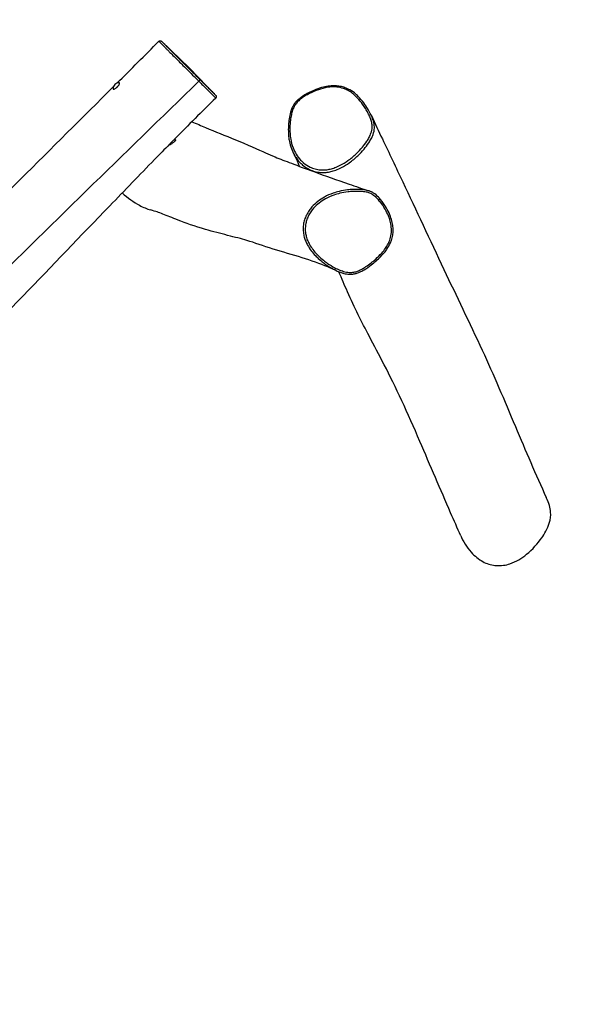
# Model space of a CAD drawing. Extents: x -9418 to 11800, y -3752 to 8872.
# Drawn here: x 9331 to 10190, y 5814 to 7343 of the extents above; entities that cross this region are included whole.
import ezdxf

# ---------------------------------------------------------------- set-up
doc = ezdxf.new("R2010")
doc.units = 0
doc.header["$MEASUREMENT"] = 0
doc.linetypes.add('ACAD_ISO02W100', pattern=[15, 12, -3])
doc.linetypes.add('DASHED', pattern=[0.75, 0.5, -0.25])
doc.layers.add('001 MDP Equipment', color=5, linetype='CONTINUOUS')
doc.layers.add('002 MDP Fall Zone', color=6, linetype='ACAD_ISO02W100')

msp = doc.modelspace()

# ---------------------------------------------------------------- linework, layer by layer
at = {"layer": '001 MDP Equipment'}
for p, q in [((9595.3, 7267.5), (9552.9, 7308.5)), ((9595.3, 7267.5), (9635.6, 7225.8)), ((9574, 7156), (9572.3, 7157.6)), ((9564.5, 7148.5), (9563.9, 7149.1))]:
    msp.add_line(p, q, dxfattribs=at)
msp.add_arc((9485.2, 7236.2), 8.5, 83.2847, 186.0487, dxfattribs=at)
for centre, major_axis, ratio, start_param, end_param in [((9609.3, 7247.8), (2.12, 2.12), 0.300064, 4.711448, 6.266334), ((9772.6, 7221.3), (-1.67, 2.5), 0.077706, 5.169728, 6.283185), ((9888.5, 7063.1), (2.25, 1.99), 0.123921, 4.798608, 6.283185)]:
    msp.add_ellipse(centre, major_axis=major_axis, ratio=ratio, start_param=start_param, end_param=end_param, dxfattribs=at)
for points in [[(9482.5, 7244.2), (9504.2, 7265.9), (9526, 7287.6), (9547.7, 7309.3)], [(9187.8, 6951), (9284.3, 7047), (9380.7, 7142.9), (9477.1, 7238.9)], [(9260.7, 6905.9), (9376.5, 7020.3), (9492.9, 7134.1), (9610, 7247.2)], [(9610, 7247.2), (9610, 7247.2), (9610, 7247.2), (9610, 7247.2)], [(9636, 7221.2), (9614.5, 7200.1), (9593.2, 7178.8), (9572.1, 7157.4)]]:
    msp.add_open_spline(points, degree=3, dxfattribs=at)
for points, knots in [([(9547.7, 7309.3), (9548, 7309.5), (9548.2, 7309.7), (9548.8, 7310), (9549, 7310), (9549.6, 7310.2), (9549.8, 7310.2), (9550.4, 7310.1), (9550.6, 7310.1), (9550.9, 7310), (9551.1, 7309.9), (9551.3, 7309.8), (9551.4, 7309.8), (9551.5, 7309.7), (9551.5, 7309.6), (9551.6, 7309.6), (9551.7, 7309.6), (9551.8, 7309.5), (9551.8, 7309.4), (9551.9, 7309.3), (9552, 7309.3), (9552.1, 7309.2), (9552.2, 7309.1), (9552.3, 7309), (9552.4, 7308.9), (9552.6, 7308.7), (9552.7, 7308.6), (9552.8, 7308.5), (9552.8, 7308.5), (9552.9, 7308.5)], [26.477718, 26.477718, 26.477718, 26.477718, 26.483875, 26.483875, 26.490715, 26.490715, 26.49976, 26.49976, 26.513684, 26.513684, 26.534811, 26.534811, 26.557744, 26.557744, 26.585193, 26.585193, 26.628747, 26.628747, 26.728871, 26.728871, 27.018101, 27.018101, 27.307332, 27.307332, 27.596563, 27.596563, 27.885794, 27.885794, 27.923872, 27.923872, 27.923872, 27.923872]), ([(9547.7, 7309.3), (9547.7, 7309.3), (9547.8, 7309.2), (9548, 7309), (9548.4, 7308.7), (9549.2, 7307.9), (9549.7, 7307.4), (9550.7, 7306.4), (9551.2, 7305.9), (9552.8, 7304.3), (9553.9, 7303.2), (9556.1, 7301), (9556.9, 7300.1), (9558.9, 7298.2), (9559.9, 7297.1), (9562.3, 7294.8), (9563.5, 7293.5), (9566.8, 7290.3), (9568.9, 7288.1), (9573.4, 7283.7), (9575.8, 7281.3), (9580.5, 7276.6), (9582.8, 7274.3), (9588.5, 7268.6), (9591.8, 7265.3), (9598.5, 7258.6), (9601.8, 7255.3), (9606.7, 7250.4), (9608.3, 7248.8), (9610, 7247.2)], [26.477718, 26.477718, 26.477718, 26.477718, 26.921869, 26.921869, 28.000747, 28.000747, 29.089164, 29.089164, 29.987475, 29.987475, 31.517467, 31.517467, 32.37947, 32.37947, 33.241472, 33.241472, 34.063567, 34.063567, 35.236535, 35.236535, 36.373815, 36.373815, 37.461766, 37.461766, 39.011282, 39.011282, 40.574142, 40.574142, 41.365563, 41.365563, 41.365563, 41.365563]), ([(9611.5, 7249.9), (9609.9, 7251.5), (9608.3, 7253.1), (9603.6, 7257.8), (9600.4, 7261), (9593.9, 7267.4), (9590.7, 7270.7), (9585.3, 7276.1), (9583, 7278.3), (9578.6, 7282.7), (9576.4, 7284.9), (9572.2, 7289.1), (9570.2, 7291.1), (9567.1, 7294.2), (9565.9, 7295.4), (9563.8, 7297.6), (9562.7, 7298.6), (9560.9, 7300.4), (9560.1, 7301.3), (9558, 7303.4), (9556.9, 7304.5), (9555.3, 7306), (9554.8, 7306.5), (9553.8, 7307.5), (9553.3, 7308), (9552.9, 7308.4), (9552.9, 7308.4), (9552.9, 7308.5)], [-41.365563, -41.365563, -41.365563, -41.365563, -40.574142, -40.574142, -39.011282, -39.011282, -37.461766, -37.461766, -36.373815, -36.373815, -35.236535, -35.236535, -34.063567, -34.063567, -33.241472, -33.241472, -32.37947, -32.37947, -31.517467, -31.517467, -29.987475, -29.987475, -29.089164, -29.089164, -28.000747, -28.000747, -27.923872, -27.923872, -27.923872, -27.923872]), ([(9635.6, 7225.8), (9635.4, 7226), (9635.2, 7226.3), (9634.3, 7227.2), (9633.6, 7227.9), (9632.1, 7229.4), (9631.5, 7230), (9630.1, 7231.4), (9629.2, 7232.2), (9627.5, 7233.9), (9626.7, 7234.7), (9625, 7236.4), (9624.1, 7237.3), (9622.2, 7239.2), (9621.1, 7240.2), (9618.7, 7242.6), (9617.3, 7244), (9614.4, 7246.9), (9612.9, 7248.4), (9611.5, 7249.9)], [-5.108192, -5.108192, -5.108192, -5.108192, -4.290778, -4.290778, -2.866586, -2.866586, -1.990516, -1.990516, -0.973907, -0.973907, -0.113977, -0.113977, 0.596296, 0.596296, 1.306569, 1.306569, 2.069881, 2.069881, 2.833194, 2.833194, 2.833194, 2.833194]), ([(9476.7, 7235.3), (9476.7, 7235), (9476.9, 7234.9), (9477.4, 7234.8), (9477.8, 7234.8), (9478.7, 7235.2), (9479.3, 7235.4), (9480.4, 7236.2), (9481, 7236.6), (9481.9, 7237.3), (9482.2, 7237.6), (9482.7, 7238.1), (9482.8, 7238.2), (9483, 7238.4), (9483.1, 7238.4), (9483.2, 7238.6), (9483.3, 7238.7), (9483.5, 7238.9), (9483.6, 7239), (9483.8, 7239.3), (9484, 7239.5), (9484.5, 7240), (9484.7, 7240.2), (9485.2, 7240.9), (9485.5, 7241.3), (9485.7, 7241.7)], [2.639099, 2.639099, 2.639099, 2.639099, 2.878128, 2.878128, 3.154234, 3.154234, 3.413474, 3.413474, 3.650075, 3.650075, 3.784279, 3.784279, 3.836665, 3.836665, 3.867845, 3.867845, 3.900521, 3.900521, 3.942812, 3.942812, 4.029722, 4.029722, 4.141348, 4.141348, 4.30879, 4.30879, 4.30879, 4.30879]), ([(9485.7, 7241.7), (9486, 7242.2), (9486.2, 7242.6), (9486.6, 7243.5), (9486.7, 7243.8), (9486.6, 7244.4), (9486.5, 7244.6), (9486.2, 7244.6), (9486.2, 7244.6), (9486.2, 7244.6)], [0, 0, 0, 0, 0.2222696, 0.2222696, 0.4670342, 0.4670342, 0.7322994, 0.7322994, 0.7470766, 0.7470766, 0.7470766, 0.7470766]), ([(9610, 7247.2), (9611.5, 7245.6), (9613.1, 7244), (9616.2, 7240.9), (9617.7, 7239.4), (9620.4, 7236.7), (9621.6, 7235.5), (9623.7, 7233.5), (9624.6, 7232.6), (9626.4, 7230.8), (9627.3, 7229.9), (9629, 7228.2), (9629.9, 7227.4), (9631.4, 7225.9), (9632, 7225.3), (9633.5, 7223.8), (9634.2, 7223), (9635.2, 7222), (9635.6, 7221.7), (9635.9, 7221.3), (9636, 7221.2), (9636, 7221.2)], [-2.833188, -2.833188, -2.833188, -2.833188, -2.069881, -2.069881, -1.306569, -1.306569, -0.596296, -0.596296, 0.113977, 0.113977, 0.973907, 0.973907, 1.990516, 1.990516, 2.866586, 2.866586, 4.290778, 4.290778, 5.380128, 5.380128, 6.193189, 6.193189, 6.193189, 6.193189]), ([(9877.9, 7193.9), (9875.8, 7198.4), (9873.4, 7202.6), (9868.8, 7209.8), (9866.7, 7212.8), (9862.6, 7218.1), (9860.7, 7220.3), (9857, 7224.2), (9855.4, 7225.8), (9850.9, 7229.7), (9847.9, 7231.9), (9842.2, 7235.1), (9839.5, 7236.3), (9834.4, 7238.2), (9831.9, 7238.9), (9826.8, 7239.8), (9824.2, 7240.1), (9818.7, 7240.3), (9815.9, 7240.2), (9809.7, 7239.5), (9806.5, 7238.9), (9799.4, 7237.2), (9795.6, 7236), (9787.1, 7232.7), (9782.5, 7230.6), (9775.8, 7226.9), (9773.5, 7225.5), (9769.4, 7222.8), (9767.7, 7221.6), (9763.7, 7218.4), (9761.6, 7216.4), (9758.6, 7212.8), (9757.6, 7211.4), (9755.9, 7208.4), (9755.1, 7206.9), (9753.6, 7203.4), (9753, 7201.3), (9751.4, 7195.8), (9750.7, 7192.3), (9749.7, 7185.7), (9749.3, 7182.6), (9748.9, 7176.3), (9748.8, 7173.1), (9748.9, 7167.1), (9749, 7164.2), (9749.6, 7158.8), (9750, 7156.3), (9751.2, 7150.1), (9752.3, 7146.4), (9754.9, 7139.3), (9756.5, 7135.9), (9758.4, 7132.5)], [39.894949, 39.894949, 39.894949, 39.894949, 42.258054, 42.258054, 43.998417, 43.998417, 45.422362, 45.422362, 46.485751, 46.485751, 48.183453, 48.183453, 49.449761, 49.449761, 50.574198, 50.574198, 51.70343, 51.70343, 52.921498, 52.921498, 54.330356, 54.330356, 56.071382, 56.071382, 58.246284, 58.246284, 59.414718, 59.414718, 60.33859, 60.33859, 61.564415, 61.564415, 62.278328, 62.278328, 62.991021, 62.991021, 63.954766, 63.954766, 65.616368, 65.616368, 67.060795, 67.060795, 68.569673, 68.569673, 69.928321, 69.928321, 71.121789, 71.121789, 72.911992, 72.911992, 74.702195, 74.702195, 74.702195, 74.702195]), ([(9772, 7222.5), (9774.1, 7223.9), (9776.2, 7225.2), (9782.8, 7228.9), (9787.4, 7231.1), (9796.6, 7234.6), (9801.2, 7236), (9809.2, 7237.7), (9812.7, 7238.2), (9819.7, 7238.6), (9823.2, 7238.4), (9830.2, 7237.4), (9833.7, 7236.4), (9839.3, 7234.2), (9841.5, 7233.1), (9845.8, 7230.4), (9848, 7228.9), (9852.3, 7225.3), (9854.4, 7223.3), (9859.2, 7218.2), (9861.8, 7215), (9865.8, 7209.4), (9867.3, 7207.1), (9870.1, 7202.5), (9871.4, 7200.3), (9873.8, 7195.8), (9874.9, 7193.6), (9876.1, 7190.6), (9876.4, 7189.9), (9877.4, 7187.2), (9878, 7185.2), (9879, 7180.8), (9879.3, 7178.3), (9879.1, 7172.7), (9878.4, 7169.6), (9876.5, 7164.3), (9875.5, 7162.2), (9873.3, 7158), (9872.1, 7156), (9868.6, 7150.8), (9866.3, 7147.7), (9860.9, 7141.3), (9857.7, 7137.9), (9850.3, 7130.8), (9845.9, 7127.2), (9837.7, 7121.3), (9833.7, 7118.8), (9826.9, 7115.4), (9824.1, 7114.1), (9820.1, 7112.7), (9818.8, 7112.2), (9815.2, 7111.2), (9812.9, 7110.6), (9808.1, 7109.8), (9805.7, 7109.6), (9801.8, 7109.5), (9800.2, 7109.5), (9795.9, 7109.9), (9793.1, 7110.3), (9787.7, 7111.8), (9785.1, 7112.8), (9779, 7115.7), (9775.6, 7117.9), (9771, 7121.8), (9769.4, 7123.3), (9765.4, 7127.6), (9763.2, 7130.6), (9759.2, 7137.1), (9757.6, 7140.5), (9754.5, 7148.3), (9753.3, 7152.8), (9752, 7160.3), (9751.6, 7163.3), (9751.2, 7170.3), (9751.2, 7174.4), (9751.5, 7181.3), (9751.8, 7183.9), (9752.5, 7189.4), (9753, 7192.3), (9754.1, 7197.5), (9754.7, 7199.9), (9756.1, 7204.2), (9756.9, 7206.1), (9758.8, 7209.9), (9760, 7211.7), (9762.8, 7215.1), (9764.5, 7216.7), (9768.1, 7219.8), (9770.1, 7221.2), (9772, 7222.5)], [-59.467125, -59.467125, -59.467125, -59.467125, -58.351266, -58.351266, -56.101071, -56.101071, -53.974111, -53.974111, -52.425858, -52.425858, -50.83702, -50.83702, -49.167196, -49.167196, -48.016461, -48.016461, -46.727875, -46.727875, -45.301238, -45.301238, -43.308071, -43.308071, -41.937153, -41.937153, -40.669956, -40.669956, -39.44113, -39.44113, -39.072633, -39.072633, -38.044338, -38.044338, -36.832317, -36.832317, -35.333252, -35.333252, -34.230249, -34.230249, -33.127246, -33.127246, -31.385109, -31.385109, -29.28003, -29.28003, -26.771179, -26.771179, -24.717468, -24.717468, -23.385342, -23.385342, -22.790009, -22.790009, -21.710086, -21.710086, -20.630161, -20.630161, -19.944619, -19.944619, -18.645262, -18.645262, -17.345903, -17.345903, -15.439028, -15.439028, -14.412681, -14.412681, -12.565079, -12.565079, -10.717475, -10.717475, -8.426621, -8.426621, -6.990998, -6.990998, -4.979527, -4.979527, -3.700573, -3.700573, -2.30897, -2.30897, -1.146003, -1.146003, -0.172021, -0.172021, 0.801963, 0.801963, 1.861488, 1.861488, 2.921016, 2.921016, 2.921016, 2.921016]), ([(9635.6, 7225.8), (9635.7, 7225.8), (9635.7, 7225.7), (9635.8, 7225.6), (9635.9, 7225.6), (9636, 7225.5), (9636, 7225.5), (9636.1, 7225.4), (9636.1, 7225.3), (9636.2, 7225.2), (9636.3, 7225.1), (9636.4, 7224.9), (9636.5, 7224.8), (9636.6, 7224.5), (9636.7, 7224.4), (9636.8, 7224), (9636.8, 7223.9), (9636.9, 7223.5), (9636.9, 7223.3), (9636.8, 7222.8), (9636.7, 7222.4), (9636.4, 7221.7), (9636.2, 7221.4), (9636, 7221.2)], [5.108192, 5.108192, 5.108192, 5.108192, 5.325192, 5.325192, 5.542191, 5.542191, 5.759191, 5.759191, 5.97619, 5.97619, 6.082967, 6.082967, 6.12312, 6.12312, 6.149836, 6.149836, 6.161805, 6.161805, 6.171221, 6.171221, 6.185036, 6.185036, 6.193189, 6.193189, 6.193189, 6.193189]), ([(9758.4, 7132.5), (9758.6, 7132.1), (9758.9, 7131.6), (9761.2, 7127.8), (9763.6, 7124.6), (9767.8, 7120.1), (9769.4, 7118.6), (9774.3, 7114.5), (9777.9, 7112.1), (9784.3, 7109), (9787.1, 7108), (9792.9, 7106.4), (9795.8, 7105.9), (9800.4, 7105.6), (9802.1, 7105.5), (9806.2, 7105.6), (9808.8, 7105.9), (9813.8, 7106.7), (9816.3, 7107.3), (9820.1, 7108.5), (9821.4, 7108.9), (9825.7, 7110.5), (9828.6, 7111.8), (9835.6, 7115.4), (9839.7, 7117.9), (9848.3, 7124), (9852.7, 7127.7), (9860.3, 7135), (9863.6, 7138.4), (9869.1, 7145), (9871.5, 7148.2), (9875.1, 7153.5), (9876.4, 7155.6), (9878.7, 7160), (9879.8, 7162.3), (9881.8, 7167.9), (9882.5, 7171.3), (9882.7, 7177.4), (9882.4, 7180.1), (9881.4, 7184.9), (9880.7, 7187.1), (9879.6, 7189.8), (9879.4, 7190.6), (9878.7, 7192.1), (9878.3, 7193), (9877.9, 7193.9)], [12.314054, 12.314054, 12.314054, 12.314054, 12.565079, 12.565079, 14.412681, 14.412681, 15.439028, 15.439028, 17.345903, 17.345903, 18.645262, 18.645262, 19.944619, 19.944619, 20.630161, 20.630161, 21.710086, 21.710086, 22.790009, 22.790009, 23.385342, 23.385342, 24.717468, 24.717468, 26.771179, 26.771179, 29.28003, 29.28003, 31.385109, 31.385109, 33.127246, 33.127246, 34.230249, 34.230249, 35.333252, 35.333252, 36.832317, 36.832317, 38.044338, 38.044338, 39.072633, 39.072633, 39.44113, 39.44113, 39.894949, 39.894949, 39.894949, 39.894949]), ([(9877.9, 7193.9), (9883.7, 7181.4), (9889.3, 7169.6), (9905.5, 7135.6), (9916, 7113.5), (9947.4, 7047.1), (9968.6, 7001.5), (10009.9, 6914.1), (10030.1, 6872.7), (10067.7, 6791.6), (10084.6, 6751.6), (10117.5, 6673.6), (10133.4, 6636.2), (10149.7, 6600.8)], [0, 0, 0, 0, 10.001121, 10.001121, 28.797003, 28.797003, 65.345023, 65.345023, 97.163162, 97.163162, 124.935442, 124.935442, 150.695253, 150.695253, 150.695253, 150.695253]), ([(9598.8, 7184.3), (9606.2, 7181.3), (9613.3, 7178.4), (9635.3, 7169.1), (9650.1, 7163.2), (9683.6, 7149.5), (9702.9, 7140.7), (9718, 7134), (9722.5, 7132.1), (9735.7, 7126.7), (9744.4, 7123.3), (9764.4, 7115.7), (9776.3, 7111.3), (9805.8, 7100.6), (9824.1, 7094.1), (9853.3, 7084), (9863.7, 7080.5), (9874.3, 7077)], [70.858611, 70.858611, 70.858611, 70.858611, 88.143194, 88.143194, 125.293551, 125.293551, 162.447647, 162.447647, 179.139653, 179.139653, 200.027412, 200.027412, 224.980189, 224.980189, 260.462581, 260.462581, 279.219079, 279.219079, 279.219079, 279.219079]), ([(9564.3, 7149.5), (9556.5, 7141.5), (9548.7, 7133.6), (9517.7, 7101.8), (9494.5, 7077.8), (9426.3, 7007.2), (9381.4, 6960.5), (9322.5, 6899.2), (9308.4, 6884.6), (9294.3, 6870)], [10.151468, 10.151468, 10.151468, 10.151468, 13.486549, 13.486549, 23.492346, 23.492346, 42.924304, 42.924304, 49.006761, 49.006761, 49.006761, 49.006761]), ([(9564.3, 7149.5), (9564.3, 7149.5), (9564.3, 7149.5), (9564.5, 7149.7), (9564.8, 7150), (9565.4, 7150.6), (9565.8, 7151), (9566.3, 7151.6), (9566.4, 7151.7), (9566.8, 7152.1), (9567, 7152.4), (9567.4, 7152.7), (9567.5, 7152.8), (9567.7, 7153), (9567.7, 7153.1), (9567.9, 7153.2), (9568, 7153.3), (9568.2, 7153.5), (9568.3, 7153.6), (9568.7, 7154), (9568.9, 7154.3), (9569.7, 7155), (9570.1, 7155.5), (9571, 7156.3), (9571.4, 7156.7), (9571.9, 7157.1), (9572, 7157.3), (9572.1, 7157.4)], [-1.543706, -1.543706, -1.543706, -1.543706, -1.529681, -1.529681, -1.325234, -1.325234, -1.142806, -1.142806, -1.067458, -1.067458, -0.965081, -0.965081, -0.918968, -0.918968, -0.884976, -0.884976, -0.853745, -0.853745, -0.80402, -0.80402, -0.689029, -0.689029, -0.473075, -0.473075, -0.240844, -0.240844, -0.11398, -0.11398, -0.11398, -0.11398]), ([(9574, 7156), (9574, 7156), (9574, 7156), (9574, 7156), (9574, 7155.9), (9574, 7155.8), (9573.9, 7155.6), (9573.5, 7155.1), (9573.1, 7154.8), (9572.3, 7154), (9571.8, 7153.5), (9570.6, 7152.6), (9570, 7152.1), (9568.8, 7151.1), (9568.3, 7150.7), (9567.2, 7149.9), (9566.8, 7149.6), (9565.9, 7149), (9565.4, 7148.7), (9565, 7148.5), (9564.9, 7148.5), (9564.7, 7148.5), (9564.7, 7148.5), (9564.6, 7148.5), (9564.6, 7148.5), (9564.5, 7148.5), (9564.5, 7148.5), (9564.5, 7148.5)], [-2.696742, -2.696742, -2.696742, -2.696742, -2.679443, -2.679443, -2.605561, -2.605561, -2.409637, -2.409637, -2.186563, -2.186563, -1.946788, -1.946788, -1.712269, -1.712269, -1.494017, -1.494017, -1.291242, -1.291242, -1.050452, -1.050452, -0.938407, -0.938407, -0.879013, -0.879013, -0.831332, -0.831332, -0.800694, -0.800694, -0.800694, -0.800694]), ([(9766.4, 7114.9), (9764, 7121), (9761.9, 7125.8), (9759.6, 7130.4), (9759, 7131.5), (9758.4, 7132.5)], [201.628593, 201.628593, 201.628593, 201.628593, 207.711067, 207.711067, 209.801074, 209.801074, 209.801074, 209.801074]), ([(9490.7, 7073.9), (9499.1, 7066.1), (9508.6, 7059.5), (9523.4, 7051.5), (9529.1, 7049.1), (9534.6, 7047.5)], [14.870753, 14.870753, 14.870753, 14.870753, 17.91849, 17.91849, 19.848877, 19.848877, 19.848877, 19.848877]), ([(9874.3, 7077), (9873.9, 7077.1), (9873.5, 7077.2), (9870.8, 7078), (9868.6, 7078.4), (9863.7, 7079.1), (9861.1, 7079.2), (9855.3, 7079.4), (9852.2, 7079.3), (9846.4, 7079.1), (9843.6, 7078.8), (9836.5, 7078), (9832.2, 7077.2), (9824.6, 7075.4), (9821.5, 7074.5), (9813.7, 7071.8), (9809.2, 7069.8), (9801.3, 7065.5), (9797.9, 7063.2), (9791.4, 7058.1), (9788.3, 7055.2), (9784, 7050.3), (9782.5, 7048.4), (9779.6, 7044.2), (9778.2, 7041.9), (9775.8, 7037.1), (9774.8, 7034.6), (9773.3, 7029.8), (9772.7, 7027.4), (9771.7, 7020.8), (9771.7, 7016.5), (9772.5, 7010), (9773, 7007.6), (9774.2, 7003), (9775, 7000.8), (9776.8, 6996.6), (9777.7, 6994.6), (9780.5, 6989.7), (9782.3, 6986.8), (9786.4, 6981.4), (9788.6, 6978.9), (9791.8, 6975.6), (9792.6, 6974.7), (9795.9, 6971.5), (9798.5, 6969.2), (9803.3, 6965.3), (9805.6, 6963.7), (9811.5, 6959.6), (9815.2, 6957.3), (9820.4, 6954.5), (9821.8, 6953.9), (9823.1, 6953.3)], [-0.766196, -0.766196, -0.766196, -0.766196, -0.634444, -0.634444, 0.100008, 0.100008, 0.985251, 0.985251, 2.032086, 2.032086, 2.957741, 2.957741, 4.443841, 4.443841, 5.548887, 5.548887, 7.176324, 7.176324, 8.534995, 8.534995, 9.893665, 9.893665, 10.683094, 10.683094, 11.545651, 11.545651, 12.408208, 12.408208, 13.183962, 13.183962, 14.537739, 14.537739, 15.302492, 15.302492, 16.067245, 16.067245, 16.79425, 16.79425, 17.91364, 17.91364, 19.033028, 19.033028, 19.439374, 19.439374, 20.593639, 20.593639, 21.520305, 21.520305, 23.011911, 23.011911, 23.504033, 23.504033, 23.504033, 23.504033]), ([(9888.9, 7063), (9890.5, 7061.2), (9892, 7059.3), (9896.2, 7053.7), (9898.8, 7049.7), (9902.6, 7042.4), (9904.1, 7039.1), (9905.7, 7034.7), (9906.1, 7033.6), (9907.4, 7029.5), (9908.1, 7026.4), (9909.1, 7019.7), (9909.3, 7016), (9908.7, 7009.1), (9908.1, 7005.7), (9906.3, 6999.9), (9905.3, 6997.3), (9902.8, 6992.4), (9901.4, 6990.1), (9898.1, 6985.2), (9896.1, 6982.7), (9891.1, 6977.1), (9888, 6974), (9882.4, 6969), (9880, 6967.1), (9874.9, 6963.1), (9872.2, 6961.2), (9867.8, 6958.3), (9866.2, 6957.2), (9862.3, 6955), (9860.1, 6953.9), (9856, 6952.2), (9854.2, 6951.6), (9851.3, 6950.9), (9850.3, 6950.7), (9846.7, 6950.2), (9844.1, 6950.2), (9839.9, 6950.8), (9838.4, 6951), (9834.1, 6952.1), (9831.4, 6953), (9826.1, 6955.1), (9823.5, 6956.3), (9817.1, 6959.7), (9813.4, 6961.9), (9807.7, 6965.9), (9805.5, 6967.5), (9800.8, 6971.3), (9798.3, 6973.5), (9795.1, 6976.7), (9794.2, 6977.5), (9791.2, 6980.7), (9789.1, 6983.2), (9785.1, 6988.4), (9783.3, 6991.1), (9780.7, 6995.8), (9779.8, 6997.7), (9778.1, 7001.7), (9777.4, 7003.8), (9776.2, 7008.1), (9775.8, 7010.4), (9775, 7016.5), (9775.1, 7020.5), (9776, 7026.7), (9776.5, 7028.9), (9778, 7033.5), (9778.9, 7035.8), (9781.2, 7040.3), (9782.5, 7042.5), (9785.2, 7046.5), (9786.6, 7048.3), (9790.8, 7053), (9793.7, 7055.7), (9799.9, 7060.6), (9803.3, 7062.8), (9810.8, 7067), (9815.2, 7068.9), (9822.7, 7071.6), (9825.8, 7072.5), (9833.1, 7074.2), (9837.3, 7074.9), (9844.3, 7075.8), (9847, 7076), (9852.7, 7076.3), (9855.7, 7076.3), (9861.3, 7076.1), (9863.9, 7076), (9868.5, 7075.4), (9870.6, 7075), (9874.7, 7073.8), (9876.7, 7073), (9880.5, 7070.8), (9882.4, 7069.4), (9885.8, 7066.4), (9887.4, 7064.7), (9888.9, 7063)], [-43.168918, -43.168918, -43.168918, -43.168918, -42.343483, -42.343483, -40.726736, -40.726736, -39.508596, -39.508596, -39.10019, -39.10019, -38.032414, -38.032414, -36.778766, -36.778766, -35.638742, -35.638742, -34.695205, -34.695205, -33.768378, -33.768378, -32.679491, -32.679491, -31.17459, -31.17459, -30.109196, -30.109196, -28.97556, -28.97556, -28.302161, -28.302161, -27.441953, -27.441953, -26.787917, -26.787917, -26.438, -26.438, -25.525996, -25.525996, -24.995376, -24.995376, -24.003644, -24.003644, -23.011911, -23.011911, -21.520305, -21.520305, -20.593639, -20.593639, -19.439374, -19.439374, -19.033028, -19.033028, -17.91364, -17.91364, -16.79425, -16.79425, -16.067245, -16.067245, -15.302492, -15.302492, -14.537739, -14.537739, -13.183962, -13.183962, -12.408208, -12.408208, -11.545651, -11.545651, -10.683094, -10.683094, -9.893665, -9.893665, -8.534995, -8.534995, -7.176324, -7.176324, -5.548887, -5.548887, -4.443841, -4.443841, -2.957741, -2.957741, -2.032086, -2.032086, -0.985251, -0.985251, -0.100008, -0.100008, 0.634444, 0.634444, 1.368897, 1.368897, 2.161393, 2.161393, 2.953891, 2.953891, 2.953891, 2.953891]), ([(9823.1, 6953.3), (9825.3, 6952.2), (9827.5, 6951.3), (9831.4, 6949.9), (9833.1, 6949.3), (9837.6, 6948.2), (9840.4, 6947.7), (9845.2, 6947.5), (9847.1, 6947.5), (9850.7, 6948), (9852.4, 6948.3), (9856, 6949.3), (9857.8, 6950), (9862, 6951.8), (9864.3, 6953.1), (9870.4, 6956.7), (9874.1, 6959.3), (9880.2, 6964), (9882.8, 6966), (9887.7, 6970.3), (9890.1, 6972.5), (9894.4, 6976.9), (9896.3, 6979), (9899.5, 6983), (9900.9, 6984.8), (9904.2, 6989.6), (9906, 6992.8), (9908.6, 6998.7), (9909.5, 7001.4), (9910.8, 7006.7), (9911.3, 7009.3), (9911.7, 7014.4), (9911.7, 7017), (9911.4, 7022.4), (9910.9, 7025.2), (9909.6, 7031.2), (9908.7, 7034.2), (9906.2, 7041), (9904.5, 7044.6), (9900.2, 7052.5), (9897.5, 7056.6), (9893.2, 7062.2), (9891.8, 7063.9), (9888.3, 7067.9), (9885.9, 7070.2), (9881.9, 7073.2), (9880.5, 7074.1), (9877.5, 7075.8), (9875.9, 7076.4), (9874.3, 7077)], [23.504033, 23.504033, 23.504033, 23.504033, 24.29977, 24.29977, 24.896158, 24.896158, 25.802234, 25.802234, 26.401822, 26.401822, 26.948608, 26.948608, 27.563227, 27.563227, 28.417214, 28.417214, 29.929828, 29.929828, 31.022457, 31.022457, 32.115086, 32.115086, 33.075255, 33.075255, 33.802882, 33.802882, 34.991093, 34.991093, 35.903043, 35.903043, 36.728039, 36.728039, 37.566771, 37.566771, 38.477656, 38.477656, 39.543144, 39.543144, 40.86718, 40.86718, 42.516387, 42.516387, 43.226443, 43.226443, 44.291528, 44.291528, 44.82407, 44.82407, 45.356613, 45.356613, 45.356613, 45.356613]), ([(9823.1, 6953.3), (9818.9, 6955.2), (9814.6, 6957.1), (9798.1, 6963.9), (9784.6, 6968.7), (9755.2, 6977.8), (9739.6, 6982.2), (9709.5, 6991.5), (9696.1, 6996.5), (9676, 7002.5), (9665.9, 7005.1), (9643.6, 7010.7), (9631.9, 7013.7), (9603.6, 7021.8), (9589.3, 7027), (9568.4, 7035.1), (9560.5, 7038.4), (9547.2, 7043.6), (9543.5, 7044.9), (9534.6, 7047.5)], [0, 0, 0, 0, 10.00016, 10.00016, 36.472003, 36.472003, 64.570203, 64.570203, 96.456983, 96.456983, 119.871672, 119.871672, 142.382262, 142.382262, 173.325179, 173.325179, 196.830906, 196.830906, 221.377786, 221.377786, 221.377786, 221.377786]), ([(10016.8, 6541.3), (10011.5, 6553.1), (10006.3, 6565), (9985.3, 6613.1), (9969.5, 6650.1), (9934.8, 6730.9), (9915.1, 6773.8), (9889.9, 6822.2), (9882.1, 6836.8), (9863.1, 6873.1), (9851.8, 6895.3), (9836.2, 6930.4), (9831.8, 6940.8), (9827.4, 6951.4)], [58.900941, 58.900941, 58.900941, 58.900941, 67.337415, 67.337415, 92.648286, 92.648286, 121.327681, 121.327681, 134.648181, 134.648181, 154.003504, 154.003504, 161.758207, 161.758207, 161.758207, 161.758207]), ([(10016.8, 6541.3), (10017.2, 6540.4), (10017.6, 6539.5), (10022.5, 6529.1), (10028.3, 6520.4), (10040.7, 6507.8), (10046.8, 6503.2), (10059.5, 6497.1), (10065.8, 6495.4), (10079.6, 6494.5), (10086.6, 6495.6), (10102.9, 6501), (10111.6, 6506.5), (10128.6, 6520.3), (10136.6, 6529.4), (10146.9, 6544.2), (10151.7, 6552.3), (10156.4, 6567.2), (10156.9, 6572.7), (10155.9, 6584.4), (10153.9, 6591.6), (10149.7, 6600.8)], [6.08948, 6.08948, 6.08948, 6.08948, 6.286523, 6.286523, 8.481582, 8.481582, 10.190517, 10.190517, 11.76582, 11.76582, 13.583615, 13.583615, 16.215692, 16.215692, 19.594518, 19.594518, 22.042436, 22.042436, 23.957634, 23.957634, 26.360066, 26.360066, 26.360066, 26.360066])]:
    msp.add_open_spline(points, degree=3, knots=knots, dxfattribs=at)
at = {"layer": '002 MDP Fall Zone', "linetype": 'DASHED', "ltscale": 5}
msp.add_lwpolyline([(1328.5, -673.5, 1.023729), (4336, 1115), (5463.5, 2942.8), (6487.3, 3124.7, 0.63282), (9292.4, 4586.3), (9517.8, 4781.1, 0.825421), (11164.6, 7797.4, 0.510346), (8405.6, 8446.2)], format="xyb", dxfattribs=at)

doc.saveas('drawing.dxf')
